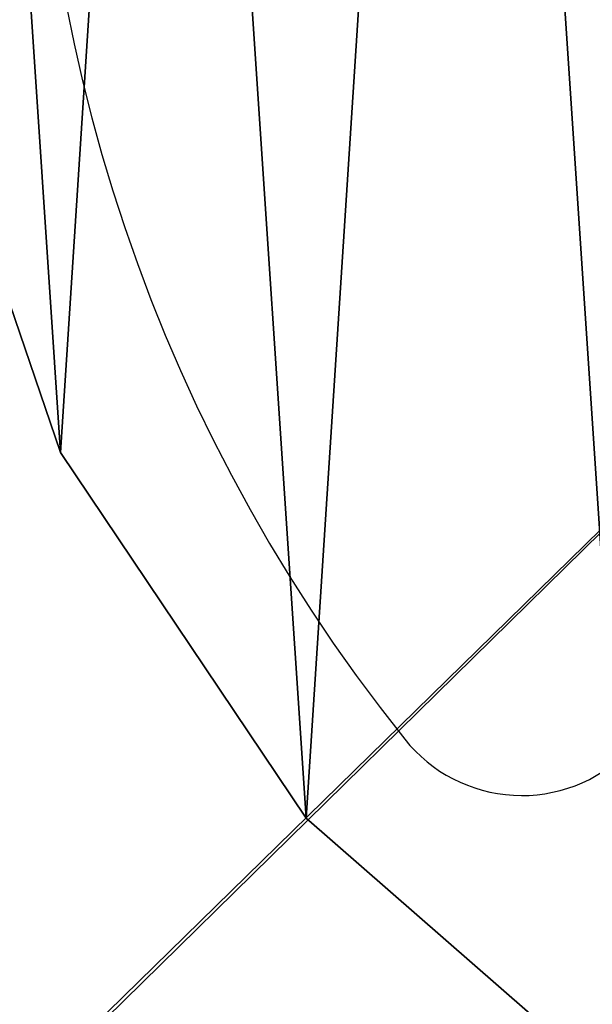
# Model space of a CAD drawing. Units: centimetres. Extents: x -308 to 317, y -275 to 275.
# Drawn here: x -147 to -143, y 14 to 20 of the extents above; entities that cross this region are included whole.
import ezdxf

# ---------------------------------------------------------------- set-up
doc = ezdxf.new("R2010")
doc.units = ezdxf.units.CM
doc.header["$LTSCALE"] = 2.54
doc.layers.get('0').update_dxf_attribs({"true_color": 0xff5454})
doc.layers.add('VP-EQ', color=7, linetype='Continuous', true_color=0x8a3492)

# ---------------------------------------------------------------- blocks, each defined once
blk = doc.blocks.new('Grupuj_64')
at = {"color": 0}
mesh = blk.add_polyface(dxfattribs=at)
corners = [(0.1958, 9.0373, 0.5), (0.5728, 14.859, 0.5), (0, 11.9729, 0.5), (1.1467, 6.2523, 0.5), (1.875, 17.4989, 0.5), (2.788, 3.8076, 0.5), (3.818, 19.7127, 0.5), (5.0078, 1.8699, 0.5), (6.2693, 21.3496, 0.5), (7.6549, 0.5712, 0.5), (9.0619, 22.298, 0.5), (10.5489, 0, 0.5), (12.0055, 22.4932, 0.5), (13.4924, 0.1952, 0.5), (14.8994, 21.922, 0.5), (16.285, 1.1436, 0.5), (17.5465, 20.6233, 0.5), (18.7363, 2.7805, 0.5), (19.7663, 18.6855, 0.5), (20.6793, 4.9943, 0.5), (21.4076, 16.2409, 0.5), (21.9816, 7.6342, 0.5), (22.3586, 13.4558, 0.5), (22.5543, 10.5203, 0.5)]
mesh.append_faces([[corners[k] for k in face] for face in [(0, 1, 2), (22, 21, 23)]], dxfattribs={"vtx0": -1, "color": 0})
mesh.append_faces([[corners[k] for k in face] for face in [(1, 3, 4), (4, 5, 6), (6, 7, 8), (8, 9, 10), (10, 11, 12), (12, 13, 14), (14, 15, 16), (16, 17, 18), (18, 19, 20), (20, 21, 22)]], dxfattribs={"vtx0": -1, "vtx1": -1, "color": 0})
mesh.append_faces([[corners[k] for k in face] for face in [(1, 0, 3), (4, 3, 5), (6, 5, 7), (8, 7, 9), (10, 9, 11), (12, 11, 13), (14, 13, 15), (16, 15, 17), (18, 17, 19), (20, 19, 21)]], dxfattribs={"vtx0": -1, "vtx2": -1, "color": 0})
mesh = blk.add_polyface(dxfattribs=at)
corners = [(0.5728, 14.859), (0.1958, 9.0373), (0, 11.9729), (1.1467, 6.2523), (1.875, 17.4989), (2.788, 3.8076), (3.818, 19.7127), (5.0078, 1.8699), (6.2693, 21.3496), (7.6549, 0.5712), (9.0619, 22.298), (10.5489, 0), (12.0055, 22.4932), (13.4924, 0.1952), (14.8994, 21.922), (16.285, 1.1436), (17.5465, 20.6233), (18.7363, 2.7805), (19.7663, 18.6855), (20.6793, 4.9943), (21.4076, 16.2409), (21.9816, 7.6342), (22.3586, 13.4558), (22.5543, 10.5203)]
mesh.append_faces([[corners[k] for k in face] for face in [(0, 1, 2), (21, 22, 23)]], dxfattribs={"vtx0": -1, "color": 0})
mesh.append_faces([[corners[k] for k in face] for face in [(1, 0, 3), (3, 4, 5), (5, 6, 7), (7, 8, 9), (9, 10, 11), (11, 12, 13), (13, 14, 15), (15, 16, 17), (17, 18, 19), (19, 20, 21)]], dxfattribs={"vtx0": -1, "vtx1": -1, "color": 0})
mesh.append_faces([[corners[k] for k in face] for face in [(3, 0, 4), (5, 4, 6), (7, 6, 8), (9, 8, 10), (11, 10, 12), (13, 12, 14), (15, 14, 16), (17, 16, 18), (19, 18, 20), (21, 20, 22)]], dxfattribs={"vtx0": -1, "vtx2": -1, "color": 0})
mesh = blk.add_polyface(dxfattribs=at)
corners = [(1.1467, 6.2523, 0.5), (0.1958, 9.0373), (1.1467, 6.2523), (0.1958, 9.0373, 0.5)]
mesh.append_faces([[corners[k] for k in face] for face in [(0, 1, 2), (1, 0, 3)]], dxfattribs={"vtx0": -1, "color": 0})
mesh = blk.add_polyface(dxfattribs=at)
corners = [(2.788, 3.8076, 0.5), (1.1467, 6.2523), (2.788, 3.8076), (1.1467, 6.2523, 0.5)]
mesh.append_faces([[corners[k] for k in face] for face in [(0, 1, 2), (1, 0, 3)]], dxfattribs={"vtx0": -1, "color": 0})
mesh = blk.add_polyface(dxfattribs=at)
corners = [(5.0078, 1.8699), (2.788, 3.8076, 0.5), (2.788, 3.8076), (5.0078, 1.8699, 0.5)]
mesh.append_faces([[corners[k] for k in face] for face in [(0, 1, 2), (1, 0, 3)]], dxfattribs={"vtx0": -1, "color": 0})
blk = doc.blocks.new('Grupuj_63')
at = {"color": 0}
mesh = blk.add_polyface(dxfattribs=at)
corners = [(51.93216, 51), (0, 0), (0, 51), (51.93216, 0)]
mesh.append_faces([[corners[k] for k in face] for face in [(0, 1, 2), (1, 0, 3)]], dxfattribs={"vtx0": -1, "color": 0})
mesh = blk.add_polyface(dxfattribs=at)
corners = [(4.3, 4.3, 15), (47.63216, 46.7, 15), (4.3, 46.7, 15), (47.63216, 4.3, 15)]
mesh.append_faces([[corners[k] for k in face] for face in [(0, 1, 2), (1, 0, 3)]], dxfattribs={"vtx0": -1, "color": 0})
blk = doc.blocks.new('Grupuj_75')
at = {"color": 7, "true_color": 0xf4f2f2}
blk.add_blockref('Grupuj_63', (0, 0), dxfattribs=at)
at = {"color": 253, "true_color": 0xa7a7a7}
blk.add_blockref('Grupuj_64', (14.8809, 13.5685, 15), dxfattribs=at)
blk = doc.blocks.new('WP2827')
at = {"color": 0}
blk.add_blockref('Grupuj_75', (0, 0), dxfattribs=at)
blk = doc.blocks.new('Grupuj_37')
at = {"color": 0}
blk.add_blockref('WP2827', (27.5133, 117.2337), dxfattribs=at)
blk = doc.blocks.new('WP2863')
at = {"color": 7, "linetype": 'Continuous', "lineweight": 25}
for centre, radius, start, end in [((2383.875, -499.393), 112.692, 321.38158, 128.61842), ((2319.782, -419.158), 10, 128.61842, 225)]:
    blk.add_arc(centre, radius, start, end, dxfattribs=at)
blk = doc.blocks.new('WP2863_2D')
at = {"layer": 'VP-EQ', "xscale": 0.1, "yscale": 0.1, "zscale": 0.1, "rotation": 90}
blk.add_blockref('WP2863', (242.6497, 168.9259), dxfattribs=at)

msp = doc.modelspace()

# ---------------------------------------------------------------- block references
at = {"layer": 'VP-EQ', "color": 0}
for name, p in [('WP2863_2D', (-427.8275, -384.8058)), ('Grupuj_37', (-189.885, -119.6626))]:
    msp.add_blockref(name, p, dxfattribs=at)

doc.saveas('drawing.dxf')
